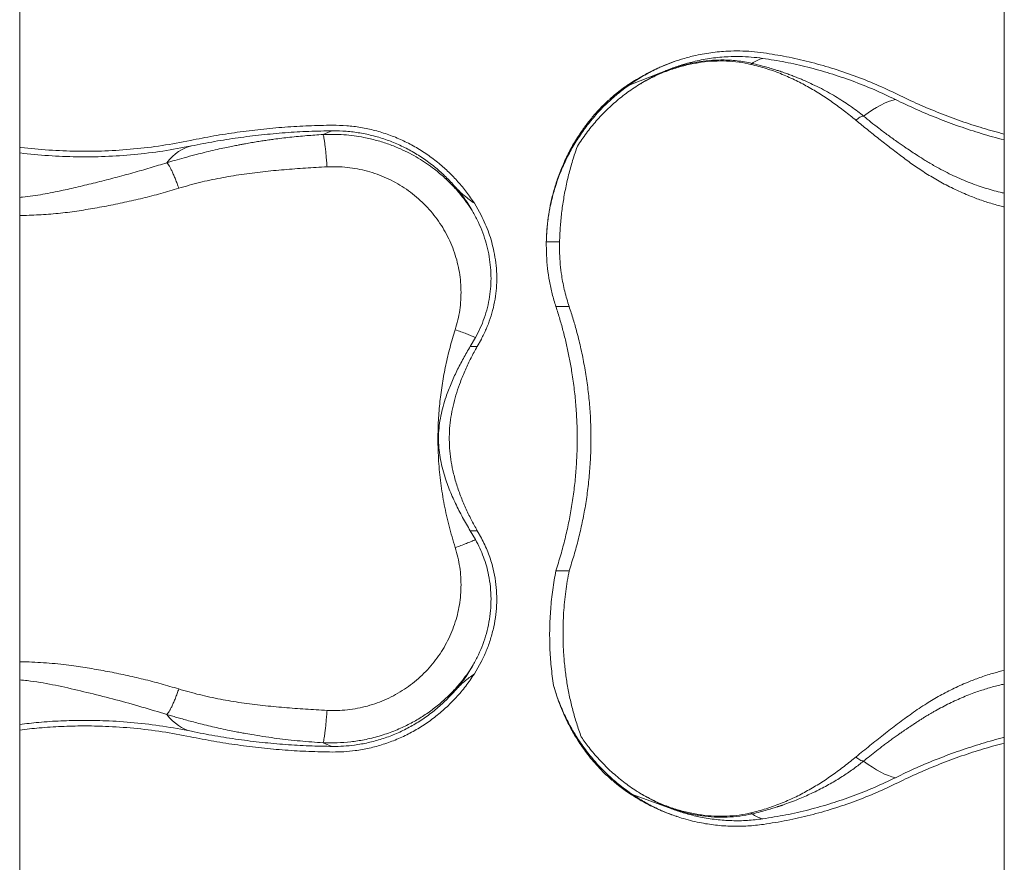
# Model space of a CAD drawing. Units: centimetres. Extents: x -59599 to 49076, y -572 to 590.
# Drawn here: x -442 to -358, y 122 to 194 of the extents above; entities that cross this region are included whole.
import ezdxf

# ---------------------------------------------------------------- set-up
doc = ezdxf.new("R2010")
doc.units = ezdxf.units.CM
doc.header["$MEASUREMENT"] = 0

msp = doc.modelspace()

# ---------------------------------------------------------------- linework, layer by layer
at = {"color": 7, "linetype": 'Continuous', "lineweight": 18}
for p, q in [((-442.06, -49.541), (-442.06, 437.85)), ((-357.922, 437.85), (-357.922, -49.541)), ((-386.357, 189.579), (-389.98, 188.166)), ((-404.852, 179.481), (-404.852, 179.481)), ((-403.206, 178.06), (-402.628, 177.044)), ((-397.059, 174.775), (-397.059, 174.771)), ((-397.059, 174.771), (-395.925, 174.771)), ((-396.24, 169.244), (-395.109, 169.244)), ((-403.556, 165.829), (-403.113, 166.593)), ((-402.962, 165.829), (-403.556, 165.829)), ((-402.962, 165.829), (-402.611, 166.462)), ((-403.113, 149.326), (-403.556, 150.09)), ((-402.962, 150.09), (-403.556, 150.09)), ((-402.611, 149.457), (-402.962, 150.09)), ((-396.24, 146.675), (-395.109, 146.675)), ((-402.628, 138.875), (-403.206, 137.859)), ((-391.264, 128.641), (-390.888, 128.331)), ((-389.697, 127.556), (-386.012, 126.213)), ((-386.012, 126.213), (-386.012, 126.213))]:
    msp.add_line(p, q, dxfattribs=at)
at = {"color": 7, "linetype": 'Continuous', "lineweight": 18, "flags": 128}
for points in [[(-369.945, 185.51), (-369.561, 185.789), (-369.19, 186.039), (-368.831, 186.26), (-368.484, 186.452), (-368.15, 186.615), (-367.828, 186.749), (-367.52, 186.853), (-367.226, 186.927)], [(-429.492, 181.526), (-429.254, 181.807), (-429.009, 182.06), (-428.756, 182.284), (-428.496, 182.478), (-428.229, 182.644), (-427.956, 182.78), (-427.675, 182.887), (-427.389, 182.964)], [(-429.492, 134.393), (-429.254, 134.112), (-429.009, 133.859), (-428.756, 133.635), (-428.496, 133.44), (-428.229, 133.275), (-427.956, 133.139), (-427.675, 133.032), (-427.389, 132.955)], [(-369.945, 130.409), (-369.561, 130.13), (-369.19, 129.88), (-368.831, 129.659), (-368.484, 129.467), (-368.15, 129.304), (-367.828, 129.17), (-367.52, 129.066), (-367.226, 128.992)]]:
    msp.add_lwpolyline(points, dxfattribs=at)
at = {"color": 7, "linetype": 'Continuous', "lineweight": 18}
for centre, radius, start, end in [((-377.604, 187.209), 3.378, 106.60532, 123.7714), ((-414.418, 180.725), 3.645, 104.32161, 118.17156), ((-414.418, 135.193), 3.644, 241.82716, 255.67968), ((-377.604, 128.711), 3.379, 236.23063, 253.39387)]:
    msp.add_arc(centre, radius, start, end, dxfattribs=at)
for points, knots in [([(-385.516, 190.371), (-385.162, 190.471), (-384.335, 190.707), (-383.005, 190.948), (-381.69, 191.072), (-380.523, 191.089), (-379.509, 191.044), (-378.838, 190.961), (-378.503, 190.919)], [0, 0, 0, 0, 0.155423, 0.362982, 0.570541, 0.713648, 0.856893, 1, 1, 1, 1]), ([(-391.437, 187.141), (-391.311, 187.245), (-390.827, 187.643), (-389.941, 188.283), (-388.875, 188.935), (-387.894, 189.444), (-387.019, 189.837), (-386.223, 190.145), (-385.719, 190.306), (-385.516, 190.371)], [0, 0, 0, 0, 0.072185, 0.276751, 0.481298, 0.62253, 0.763911, 0.905116, 1, 1, 1, 1]), ([(-385.516, 190.371), (-385.906, 190.241), (-386.685, 189.982), (-387.821, 189.472), (-388.929, 188.878), (-389.63, 188.403), (-389.98, 188.166)], [0, 0, 0, 0, 0.2468, 0.4936, 0.746799, 1, 1, 1, 1]), ([(-386.357, 189.579), (-386.027, 189.697), (-385.367, 189.933), (-384.227, 190.236), (-382.944, 190.476), (-381.666, 190.595), (-380.532, 190.611), (-379.547, 190.568), (-378.895, 190.487), (-378.57, 190.446)], [0, 0, 0, 0, 0.132278, 0.265135, 0.445731, 0.626327, 0.750845, 0.875482, 1, 1, 1, 1]), ([(-378.57, 190.446), (-377.923, 190.344), (-376.63, 190.139), (-374.714, 189.704), (-372.807, 189.172), (-370.916, 188.532), (-369.044, 187.792), (-367.832, 187.215), (-367.226, 186.927)], [0, 0, 0, 0, 0.164584, 0.329276, 0.49386, 0.662534, 0.831326, 1, 1, 1, 1]), ([(-378.503, 190.919), (-377.848, 190.815), (-376.539, 190.608), (-374.6, 190.167), (-372.67, 189.629), (-370.756, 188.98), (-368.861, 188.232), (-367.634, 187.648), (-367.021, 187.356)], [0, 0, 0, 0, 0.164583, 0.329276, 0.49386, 0.662534, 0.831326, 1, 1, 1, 1]), ([(-386.357, 189.579), (-386.758, 189.416), (-387.559, 189.09), (-388.722, 188.47), (-389.846, 187.756), (-390.908, 186.948), (-391.894, 186.064), (-392.806, 185.104), (-393.654, 184.067), (-394.149, 183.316), (-394.397, 182.94)], [0, 0, 0, 0, 0.12327, 0.246538, 0.373389, 0.50024, 0.623397, 0.746554, 0.873276, 1, 1, 1, 1]), ([(-386.202, 190.141), (-386.391, 190.073), (-386.813, 189.92), (-387.455, 189.648), (-388.055, 189.37), (-388.42, 189.176), (-388.566, 189.099)], [0, 0, 0, 0, 0.2335873, 0.5215278, 0.8084911, 1, 1, 1, 1]), ([(-379.568, 189.932), (-379.562, 189.943), (-379.551, 189.966), (-379.529, 189.992), (-379.506, 190.011), (-379.49, 190.015), (-379.482, 190.017)], [0, 0, 0, 0, 0.245985, 0.500018, 0.754071, 1, 1, 1, 1]), ([(-379.568, 189.932), (-379.134, 189.82), (-378.271, 189.598), (-377.038, 189.152), (-375.855, 188.634), (-374.723, 188.045), (-373.635, 187.396), (-372.587, 186.691), (-371.569, 185.941), (-370.913, 185.409), (-370.584, 185.142)], [0, 0, 0, 0, 0.126768, 0.252484, 0.377498, 0.50203, 0.626236, 0.75045, 0.87497, 1, 1, 1, 1]), ([(-369.945, 185.51), (-370.112, 185.644), (-370.453, 185.916), (-370.998, 186.313), (-371.58, 186.709), (-372.201, 187.101), (-372.862, 187.488), (-373.563, 187.865), (-374.257, 188.208), (-374.828, 188.469), (-375.265, 188.656), (-375.609, 188.798), (-375.967, 188.939), (-376.341, 189.08), (-376.68, 189.202), (-376.961, 189.299), (-377.212, 189.382), (-377.505, 189.477), (-377.883, 189.594), (-378.343, 189.727), (-378.884, 189.873), (-379.274, 189.967), (-379.482, 190.017)], [0, 0, 0, 0, 0.062281, 0.127056, 0.194345, 0.264169, 0.336547, 0.411495, 0.489031, 0.554123, 0.587425, 0.622012, 0.657889, 0.695058, 0.733521, 0.758101, 0.777953, 0.807065, 0.84381, 0.888202, 0.940259, 1, 1, 1, 1]), ([(-388.565, 189.099), (-388.833, 188.954), (-389.334, 188.683), (-389.812, 188.359), (-390.035, 188.207)], [0, 0, 0, 0, 0.532633, 1, 1, 1, 1]), ([(-389.98, 188.166), (-390.313, 187.92), (-390.979, 187.428), (-391.926, 186.577), (-392.829, 185.637), (-393.671, 184.604), (-394.431, 183.509), (-395.103, 182.357), (-395.681, 181.153), (-396.164, 179.906), (-396.548, 178.629), (-396.825, 177.343), (-397.006, 176.055), (-397.041, 175.202), (-397.059, 174.775)], [0, 0, 0, 0, 0.078856, 0.157712, 0.24178, 0.326144, 0.410513, 0.494587, 0.579352, 0.664409, 0.749473, 0.834246, 0.917121, 1, 1, 1, 1]), ([(-390.044, 188.206), (-390.083, 188.18), (-390.325, 188.019), (-390.662, 187.773), (-390.95, 187.537), (-391.047, 187.457)], [0, 0, 0, 0, 0.1125314, 0.6993091, 1, 1, 1, 1]), ([(-391.44, 187.139), (-391.504, 187.083), (-391.634, 186.972), (-392.008, 186.627), (-392.548, 186.089), (-393.217, 185.326), (-393.839, 184.521), (-394.457, 183.608), (-395.062, 182.579), (-395.421, 181.805), (-395.602, 181.417)], [0, 0, 0, 0, 0.035748, 0.071585, 0.214193, 0.356817, 0.4994, 0.641979, 0.820397, 1, 1, 1, 1]), ([(-367.226, 186.927), (-366.631, 186.642), (-365.442, 186.071), (-363.618, 185.312), (-361.768, 184.621), (-359.873, 184.014), (-358.59, 183.636), (-357.928, 183.481), (-357.922, 183.48)], [0, 0, 0, 0, 0.198455, 0.397078, 0.595702, 0.794157, 0.998294, 1, 1, 1, 1]), ([(-367.021, 187.356), (-366.432, 187.074), (-365.255, 186.509), (-363.449, 185.756), (-361.617, 185.075), (-359.775, 184.472), (-358.535, 184.138), (-357.922, 183.974)], [0, 0, 0, 0, 0.200852, 0.401875, 0.602897, 0.803748, 1, 1, 1, 1]), ([(-370.584, 185.142), (-370.536, 185.194), (-370.44, 185.298), (-370.272, 185.416), (-370.1, 185.494), (-369.996, 185.505), (-369.945, 185.51)], [0, 0, 0, 0, 0.245411, 0.49999, 0.754584, 1, 1, 1, 1]), ([(-427.478, 183.432), (-426.812, 183.564), (-425.478, 183.827), (-423.466, 184.139), (-421.443, 184.392), (-419.409, 184.576), (-417.367, 184.698), (-416.005, 184.722), (-415.325, 184.734)], [0, 0, 0, 0, 0.165906, 0.331854, 0.49776, 0.66516, 0.832601, 1, 1, 1, 1]), ([(-415.325, 184.734), (-414.922, 184.727), (-414.117, 184.713), (-412.906, 184.559), (-411.7, 184.302), (-410.519, 183.937), (-409.381, 183.472), (-408.282, 182.909), (-407.223, 182.243), (-406.252, 181.508), (-405.378, 180.726), (-404.593, 179.906), (-403.859, 179.022), (-403.424, 178.381), (-403.206, 178.06)], [0, 0, 0, 0, 0.084591, 0.169183, 0.256209, 0.343236, 0.428212, 0.513188, 0.60063, 0.688072, 0.765142, 0.842213, 0.921107, 1, 1, 1, 1]), ([(-442.06, 182.855), (-442.027, 182.85), (-441.2, 182.73), (-439.569, 182.598), (-437.171, 182.489), (-434.753, 182.52), (-432.324, 182.683), (-429.887, 182.973), (-428.281, 183.279), (-427.478, 183.432)], [0, 0, 0, 0, 0.00684, 0.170273, 0.333816, 0.497249, 0.664794, 0.832456, 1, 1, 1, 1]), ([(-416.139, 183.938), (-416.601, 183.909), (-417.548, 183.848), (-418.945, 183.712), (-420.029, 183.58), (-420.788, 183.474), (-421.257, 183.405), (-421.743, 183.329), (-422.246, 183.246), (-422.697, 183.167), (-423.083, 183.096), (-423.444, 183.028), (-423.873, 182.943), (-424.41, 182.833), (-425.039, 182.698), (-425.737, 182.538), (-426.436, 182.369), (-427.197, 182.176), (-427.975, 181.967), (-428.77, 181.742), (-429.263, 181.594), (-429.492, 181.526)], [0, 0, 0, 0, 0.10132, 0.20771, 0.308044, 0.341603, 0.37648, 0.412673, 0.450182, 0.489004, 0.513823, 0.53683, 0.570214, 0.610634, 0.658077, 0.712525, 0.769048, 0.817239, 0.886288, 0.9472, 1, 1, 1, 1]), ([(-427.389, 182.964), (-426.727, 183.095), (-425.402, 183.357), (-423.405, 183.667), (-421.396, 183.917), (-419.376, 184.1), (-417.348, 184.221), (-415.996, 184.245), (-415.32, 184.257)], [0, 0, 0, 0, 0.165906, 0.331854, 0.497761, 0.66516, 0.832601, 1, 1, 1, 1]), ([(-403.297, 177.288), (-403.445, 177.518), (-403.739, 177.977), (-404.29, 178.709), (-404.952, 179.478), (-405.745, 180.261), (-406.531, 180.921), (-407.288, 181.472), (-408.001, 181.928), (-408.741, 182.341), (-409.572, 182.742), (-410.506, 183.117), (-411.553, 183.448), (-412.554, 183.682), (-413.494, 183.835), (-414.364, 183.924), (-415.249, 183.965), (-415.842, 183.947), (-416.139, 183.938)], [0, 0, 0, 0, 0.054108, 0.108286, 0.181622, 0.255233, 0.329138, 0.384775, 0.440593, 0.496599, 0.552415, 0.622974, 0.695198, 0.769085, 0.825596, 0.883036, 0.941402, 1, 1, 1, 1]), ([(-416.139, 183.938), (-416.127, 183.908), (-416.102, 183.846), (-416.061, 183.655), (-416.017, 183.391), (-415.971, 183.05), (-415.924, 182.645), (-415.879, 182.188), (-415.835, 181.697), (-415.809, 181.348), (-415.796, 181.177)], [0, 0, 0, 0, 0.120519, 0.244799, 0.371718, 0.500004, 0.628282, 0.755203, 0.879481, 1, 1, 1, 1]), ([(-415.32, 184.257), (-414.93, 184.25), (-414.15, 184.237), (-412.976, 184.087), (-411.808, 183.839), (-410.664, 183.485), (-409.561, 183.034), (-408.496, 182.488), (-407.469, 181.843), (-406.514, 181.118), (-405.634, 180.334), (-405.113, 179.766), (-404.852, 179.481)], [0, 0, 0, 0, 0.099375, 0.19875, 0.300984, 0.403219, 0.503061, 0.602903, 0.705642, 0.808382, 0.903886, 1, 1, 1, 1]), ([(-442.06, 182.374), (-442.045, 182.371), (-441.228, 182.253), (-439.599, 182.123), (-437.178, 182.012), (-434.736, 182.043), (-432.282, 182.208), (-429.821, 182.501), (-428.199, 182.81), (-427.389, 182.964)], [0, 0, 0, 0, 0.003121, 0.167166, 0.331322, 0.495367, 0.663539, 0.831829, 1, 1, 1, 1]), ([(-395.925, 174.771), (-395.909, 175.181), (-395.877, 176), (-395.758, 177.231), (-395.584, 178.467), (-395.347, 179.708), (-395.043, 180.948), (-394.723, 182.026), (-394.488, 182.684), (-394.397, 182.94)], [0, 0, 0, 0, 0.148742, 0.297564, 0.446293, 0.598529, 0.75087, 0.903088, 1, 1, 1, 1]), ([(-428.468, 179.349), (-428.514, 179.481), (-428.608, 179.75), (-428.752, 180.128), (-428.896, 180.482), (-429.038, 180.797), (-429.171, 181.066), (-429.294, 181.279), (-429.403, 181.439), (-429.463, 181.497), (-429.492, 181.526)], [0, 0, 0, 0, 0.120896, 0.245245, 0.372001, 0.499996, 0.627995, 0.754754, 0.879101, 1, 1, 1, 1]), ([(-428.468, 179.349), (-427.881, 179.518), (-426.709, 179.855), (-424.915, 180.235), (-423.108, 180.537), (-421.291, 180.767), (-419.465, 180.94), (-417.634, 181.075), (-416.409, 181.143), (-415.796, 181.177)], [0, 0, 0, 0, 0.143442, 0.286408, 0.429134, 0.571695, 0.714214, 0.856831, 1, 1, 1, 1]), ([(-415.796, 181.177), (-415.506, 181.185), (-414.928, 181.202), (-414.059, 181.14), (-413.196, 181.013), (-412.345, 180.817), (-411.514, 180.555), (-410.709, 180.229), (-409.933, 179.839), (-409.189, 179.388), (-408.484, 178.881), (-407.824, 178.321), (-407.212, 177.712), (-406.648, 177.055), (-406.138, 176.355), (-405.687, 175.619), (-405.297, 174.849), (-404.97, 174.049), (-404.708, 173.225), (-404.514, 172.382), (-404.391, 171.529), (-404.338, 170.668), (-404.356, 169.803), (-404.447, 168.943), (-404.603, 168.093), (-404.764, 167.541), (-404.845, 167.265)], [0, 0, 0, 0, 0.041656, 0.083201, 0.124928, 0.166859, 0.208508, 0.249968, 0.291509, 0.333325, 0.375041, 0.416447, 0.457858, 0.499536, 0.541287, 0.582834, 0.624315, 0.665991, 0.70785, 0.749577, 0.791132, 0.832769, 0.874663, 0.916563, 0.958261, 1, 1, 1, 1]), ([(-395.601, 181.418), (-395.738, 181.089), (-396.012, 180.432), (-396.345, 179.419), (-396.617, 178.395), (-396.826, 177.361), (-396.97, 176.32), (-397.04, 175.457), (-397.054, 174.942), (-397.059, 174.775)], [0, 0, 0, 0, 0.154833, 0.309399, 0.463737, 0.617019, 0.771029, 0.925811, 1, 1, 1, 1]), ([(-404.852, 179.481), (-404.729, 179.348), (-404.483, 179.082), (-403.94, 178.597), (-403.5, 178.276), (-403.206, 178.06)], [0, 0, 0, 0, 0.24796, 0.496044, 1, 1, 1, 1]), ([(-404.852, 179.481), (-404.567, 179.136), (-404.139, 178.617), (-403.638, 177.871), (-403.411, 177.482), (-403.297, 177.288)], [0, 0, 0, 0, 0.497429, 0.748718, 1, 1, 1, 1]), ([(-403.113, 166.593), (-402.971, 166.863), (-402.687, 167.403), (-402.349, 168.26), (-402.082, 169.149), (-401.898, 170.058), (-401.796, 170.969), (-401.774, 171.884), (-401.831, 172.809), (-401.969, 173.735), (-402.184, 174.648), (-402.477, 175.549), (-402.841, 176.435), (-403.145, 177.004), (-403.298, 177.289)], [0, 0, 0, 0, 0.081778, 0.163552, 0.247732, 0.331912, 0.413242, 0.494574, 0.578209, 0.661846, 0.745316, 0.828789, 0.914392, 1, 1, 1, 1]), ([(-402.611, 166.462), (-402.466, 166.746), (-402.177, 167.314), (-401.836, 168.215), (-401.57, 169.149), (-401.39, 170.103), (-401.298, 171.059), (-401.287, 172.019), (-401.362, 172.988), (-401.511, 173.901), (-401.717, 174.747), (-401.964, 175.528), (-402.263, 176.298), (-402.507, 176.796), (-402.628, 177.045)], [0, 0, 0, 0, 0.086943, 0.173882, 0.263374, 0.352866, 0.439388, 0.525914, 0.614897, 0.703885, 0.777269, 0.850653, 0.925326, 1, 1, 1, 1]), ([(-397.059, 174.771), (-397.059, 174.394), (-397.059, 173.632), (-396.964, 172.508), (-396.8, 171.402), (-396.567, 170.311), (-396.35, 169.604), (-396.24, 169.244)], [0, 0, 0, 0, 0.197424, 0.399187, 0.596309, 0.794205, 1, 1, 1, 1]), ([(-395.109, 169.244), (-395.241, 169.674), (-395.506, 170.535), (-395.738, 171.746), (-395.871, 172.837), (-395.934, 173.799), (-395.928, 174.447), (-395.925, 174.771)], [0, 0, 0, 0, 0.245737, 0.491463, 0.660924, 0.83055, 1, 1, 1, 1]), ([(-396.24, 169.244), (-396.125, 168.884), (-395.898, 168.17), (-395.595, 167.078), (-395.325, 165.982), (-395.091, 164.88), (-394.87, 163.662), (-394.678, 162.328), (-394.529, 160.877), (-394.439, 159.422), (-394.409, 157.959), (-394.439, 156.49), (-394.53, 155.026), (-394.68, 153.575), (-394.885, 152.154), (-395.144, 150.755), (-395.455, 149.381), (-395.816, 148.013), (-396.098, 147.124), (-396.24, 146.675)], [0, 0, 0, 0, 0.051485, 0.102185, 0.1522, 0.201634, 0.250597, 0.313615, 0.375981, 0.437951, 0.499787, 0.562373, 0.625112, 0.687105, 0.749651, 0.810855, 0.8729, 0.935868, 1, 1, 1, 1]), ([(-395.109, 146.675), (-394.966, 147.118), (-394.679, 148.004), (-394.307, 149.379), (-393.982, 150.783), (-393.709, 152.222), (-393.496, 153.693), (-393.344, 155.192), (-393.255, 156.705), (-393.232, 158.222), (-393.275, 159.734), (-393.387, 161.233), (-393.561, 162.717), (-393.796, 164.181), (-394.087, 165.619), (-394.411, 166.94), (-394.753, 168.148), (-394.99, 168.879), (-395.109, 169.244)], [0, 0, 0, 0, 0.063382, 0.126867, 0.190331, 0.253687, 0.317892, 0.38232, 0.446814, 0.511222, 0.57541, 0.639244, 0.703269, 0.767384, 0.831455, 0.895327, 0.947662, 1, 1, 1, 1]), ([(-404.845, 167.265), (-404.997, 166.763), (-405.3, 165.762), (-405.664, 164.231), (-405.954, 162.685), (-406.164, 161.12), (-406.292, 159.539), (-406.337, 157.842), (-406.278, 156.044), (-406.096, 154.158), (-405.794, 152.297), (-405.386, 150.456), (-405.026, 149.256), (-404.845, 148.654)], [0, 0, 0, 0, 0.083653, 0.166935, 0.250016, 0.333141, 0.416682, 0.500772, 0.601138, 0.700727, 0.800077, 0.899685, 1, 1, 1, 1]), ([(-403.113, 166.593), (-403.235, 166.646), (-403.478, 166.752), (-403.897, 166.921), (-404.352, 167.093), (-404.682, 167.208), (-404.845, 167.265)], [0, 0, 0, 0, 0.237132, 0.472027, 0.739684, 1, 1, 1, 1]), ([(-403.556, 150.09), (-403.778, 150.466), (-404.223, 151.219), (-404.829, 152.407), (-405.366, 153.638), (-405.756, 154.751), (-406.015, 155.727), (-406.172, 156.553), (-406.263, 157.389), (-406.28, 158.23), (-406.215, 159.068), (-406.079, 159.899), (-405.882, 160.717), (-405.597, 161.639), (-405.209, 162.655), (-404.709, 163.752), (-404.156, 164.814), (-403.756, 165.491), (-403.556, 165.829)], [0, 0, 0, 0, 0.079646, 0.159532, 0.23931, 0.318811, 0.368008, 0.41737, 0.466669, 0.515782, 0.564985, 0.614358, 0.663797, 0.713091, 0.784689, 0.856474, 0.928319, 1, 1, 1, 1]), ([(-402.962, 150.09), (-403.138, 150.408), (-403.491, 151.045), (-403.97, 152.045), (-404.4, 153.077), (-404.766, 154.14), (-405.043, 155.177), (-405.229, 156.18), (-405.332, 157.143), (-405.361, 158.111), (-405.312, 159.076), (-405.182, 160.031), (-404.984, 160.972), (-404.725, 161.895), (-404.393, 162.855), (-403.983, 163.845), (-403.499, 164.859), (-403.141, 165.506), (-402.962, 165.829)], [0, 0, 0, 0, 0.067294, 0.134861, 0.20244, 0.269848, 0.337009, 0.394216, 0.451628, 0.509017, 0.566194, 0.623222, 0.680421, 0.737668, 0.794762, 0.863136, 0.931599, 1, 1, 1, 1]), ([(-403.113, 149.326), (-403.235, 149.273), (-403.478, 149.167), (-403.897, 148.998), (-404.352, 148.826), (-404.682, 148.711), (-404.845, 148.654)], [0, 0, 0, 0, 0.237133, 0.472032, 0.739685, 1, 1, 1, 1]), ([(-403.297, 138.63), (-403.145, 138.914), (-402.841, 139.483), (-402.471, 140.384), (-402.17, 141.317), (-401.949, 142.283), (-401.814, 143.267), (-401.769, 144.273), (-401.821, 145.288), (-401.963, 146.229), (-402.169, 147.079), (-402.419, 147.846), (-402.728, 148.599), (-402.985, 149.084), (-403.113, 149.326)], [0, 0, 0, 0, 0.085579, 0.171155, 0.258994, 0.346827, 0.435927, 0.525024, 0.617147, 0.709269, 0.781138, 0.853009, 0.926503, 1, 1, 1, 1]), ([(-402.628, 138.873), (-402.475, 139.191), (-402.169, 139.827), (-401.811, 140.832), (-401.536, 141.87), (-401.361, 142.918), (-401.284, 143.958), (-401.303, 144.991), (-401.42, 146.027), (-401.611, 146.923), (-401.833, 147.671), (-402.054, 148.278), (-402.309, 148.876), (-402.51, 149.263), (-402.611, 149.457)], [0, 0, 0, 0, 0.094967, 0.189929, 0.28775, 0.385565, 0.478508, 0.571447, 0.667495, 0.763541, 0.822272, 0.881004, 0.940501, 1, 1, 1, 1]), ([(-404.845, 148.654), (-404.764, 148.378), (-404.603, 147.828), (-404.448, 146.982), (-404.357, 146.124), (-404.338, 145.259), (-404.39, 144.396), (-404.513, 143.543), (-404.705, 142.703), (-404.966, 141.878), (-405.293, 141.077), (-405.683, 140.306), (-406.134, 139.571), (-406.643, 138.871), (-407.206, 138.213), (-407.82, 137.602), (-408.479, 137.042), (-409.183, 136.535), (-409.927, 136.084), (-410.704, 135.692), (-411.509, 135.365), (-412.338, 135.103), (-413.189, 134.907), (-414.054, 134.78), (-414.925, 134.717), (-415.506, 134.734), (-415.796, 134.742)], [0, 0, 0, 0, 0.041652, 0.08319, 0.124855, 0.166826, 0.208614, 0.250148, 0.291691, 0.333486, 0.375349, 0.416872, 0.458314, 0.499931, 0.541755, 0.583312, 0.624699, 0.666295, 0.70809, 0.749786, 0.791283, 0.832812, 0.874623, 0.916525, 0.958264, 1, 1, 1, 1]), ([(-396.441, 136.873), (-396.516, 137.408), (-396.665, 138.481), (-396.768, 140.111), (-396.784, 141.752), (-396.7, 143.404), (-396.53, 145.05), (-396.337, 146.133), (-396.24, 146.675)], [0, 0, 0, 0, 0.162495, 0.325623, 0.493027, 0.660437, 0.830217, 1, 1, 1, 1]), ([(-394.061, 132.455), (-394.066, 132.468), (-394.211, 132.851), (-394.474, 133.614), (-394.804, 134.753), (-395.08, 135.914), (-395.301, 137.093), (-395.467, 138.287), (-395.595, 139.686), (-395.652, 141.288), (-395.595, 143.095), (-395.426, 144.897), (-395.215, 146.082), (-395.109, 146.675)], [0, 0, 0, 0, 0.002764, 0.083692, 0.164681, 0.245617, 0.328522, 0.411482, 0.494394, 0.619617, 0.744844, 0.87242, 1, 1, 1, 1]), ([(-416.139, 131.981), (-415.739, 131.971), (-414.947, 131.952), (-413.774, 132.044), (-412.785, 132.194), (-411.974, 132.371), (-411.33, 132.543), (-410.703, 132.742), (-410.096, 132.965), (-409.351, 133.278), (-408.482, 133.708), (-407.511, 134.29), (-406.594, 134.944), (-405.736, 135.666), (-404.943, 136.451), (-404.283, 137.219), (-403.735, 137.948), (-403.443, 138.403), (-403.297, 138.631)], [0, 0, 0, 0, 0.078893, 0.15609, 0.231576, 0.276049, 0.319902, 0.363133, 0.405742, 0.447729, 0.522691, 0.597311, 0.671604, 0.745584, 0.819268, 0.892675, 0.946371, 1, 1, 1, 1]), ([(-403.297, 138.631), (-403.528, 138.249), (-403.875, 137.674), (-404.414, 136.955), (-404.706, 136.61), (-404.852, 136.438)], [0, 0, 0, 0, 0.497403, 0.748701, 1, 1, 1, 1]), ([(-403.206, 137.859), (-403.447, 137.505), (-403.93, 136.797), (-404.756, 135.828), (-405.649, 134.934), (-406.609, 134.127), (-407.629, 133.406), (-408.703, 132.779), (-409.824, 132.252), (-410.986, 131.826), (-412.178, 131.502), (-413.306, 131.302), (-414.356, 131.197), (-415.002, 131.189), (-415.325, 131.185)], [0, 0, 0, 0, 0.087178, 0.174356, 0.260435, 0.346822, 0.433209, 0.519288, 0.605397, 0.691813, 0.778229, 0.864337, 0.932168, 1, 1, 1, 1]), ([(-403.206, 137.859), (-403.496, 137.646), (-403.933, 137.327), (-404.477, 136.843), (-404.727, 136.573), (-404.852, 136.438)], [0, 0, 0, 0, 0.496865, 0.748498, 1, 1, 1, 1]), ([(-429.492, 134.393), (-429.463, 134.422), (-429.403, 134.48), (-429.294, 134.639), (-429.171, 134.853), (-429.038, 135.121), (-428.896, 135.437), (-428.752, 135.791), (-428.608, 136.169), (-428.514, 136.438), (-428.468, 136.57)], [0, 0, 0, 0, 0.120898, 0.245246, 0.372003, 0.500002, 0.627997, 0.754755, 0.879102, 1, 1, 1, 1]), ([(-415.796, 134.742), (-416.41, 134.776), (-417.634, 134.844), (-419.466, 134.979), (-421.291, 135.152), (-423.109, 135.382), (-424.915, 135.684), (-426.709, 136.064), (-427.881, 136.401), (-428.468, 136.57)], [0, 0, 0, 0, 0.143246, 0.285841, 0.428349, 0.570899, 0.713614, 0.856568, 1, 1, 1, 1]), ([(-404.852, 136.438), (-404.932, 136.348), (-405.282, 135.954), (-405.945, 135.296), (-406.874, 134.513), (-407.863, 133.815), (-408.903, 133.207), (-409.99, 132.696), (-411.116, 132.283), (-412.271, 131.969), (-413.363, 131.776), (-414.381, 131.673), (-415.007, 131.666), (-415.32, 131.662)], [0, 0, 0, 0, 0.0299309, 0.1310628, 0.232556, 0.3340485, 0.4351809, 0.5363483, 0.6378769, 0.739406, 0.840573, 0.920287, 1, 1, 1, 1]), ([(-396.441, 136.873), (-396.346, 136.564), (-396.12, 135.823), (-395.662, 134.678), (-395.056, 133.441), (-394.34, 132.244), (-393.543, 131.129), (-392.683, 130.111), (-391.767, 129.185), (-390.777, 128.32), (-390.057, 127.811), (-389.697, 127.556)], [0, 0, 0, 0, 0.083186, 0.199392, 0.315598, 0.435333, 0.555066, 0.66477, 0.774473, 0.887237, 1, 1, 1, 1]), ([(-396.441, 136.873), (-396.372, 136.632), (-396.221, 136.109), (-395.943, 135.315), (-395.715, 134.772), (-395.6, 134.499)], [0, 0, 0, 0, 0.29871, 0.648782, 1, 1, 1, 1]), ([(-416.139, 131.981), (-416.127, 132.011), (-416.102, 132.073), (-416.061, 132.264), (-416.017, 132.528), (-415.971, 132.869), (-415.924, 133.274), (-415.879, 133.731), (-415.835, 134.222), (-415.809, 134.57), (-415.796, 134.742)], [0, 0, 0, 0, 0.1205198, 0.2448001, 0.3717183, 0.499999, 0.6282817, 0.7552033, 0.8794836, 1, 1, 1, 1]), ([(-427.389, 132.955), (-428.196, 133.109), (-429.812, 133.417), (-432.263, 133.709), (-434.538, 133.864), (-436.63, 133.902), (-438.535, 133.855), (-440.346, 133.741), (-441.519, 133.604), (-442.06, 133.541)], [0, 0, 0, 0, 0.1675191, 0.3351547, 0.5026733, 0.6315985, 0.7606293, 0.8896607, 1, 1, 1, 1]), ([(-429.492, 134.393), (-429.358, 134.353), (-429.075, 134.268), (-428.631, 134.138), (-428.146, 134.001), (-427.622, 133.857), (-427.057, 133.708), (-426.43, 133.548), (-425.76, 133.386), (-425.042, 133.222), (-424.354, 133.073), (-423.734, 132.947), (-423.216, 132.847), (-422.664, 132.746), (-421.937, 132.62), (-421.045, 132.48), (-420.076, 132.345), (-419.103, 132.227), (-418.112, 132.126), (-417.116, 132.041), (-416.461, 132.001), (-416.139, 131.981)], [0, 0, 0, 0, 0.031105, 0.065199, 0.102289, 0.142378, 0.185474, 0.231582, 0.285571, 0.337915, 0.394657, 0.441283, 0.477767, 0.511311, 0.565269, 0.640798, 0.710614, 0.780806, 0.856356, 0.929418, 1, 1, 1, 1]), ([(-395.601, 134.5), (-395.531, 134.345), (-395.311, 133.856), (-394.883, 133.03), (-394.263, 132.003), (-393.629, 131.113), (-393.025, 130.37), (-392.569, 129.864), (-392.164, 129.445), (-391.816, 129.106), (-391.569, 128.892), (-391.447, 128.786)], [0, 0, 0, 0, 0.07151, 0.225507, 0.390858, 0.575808, 0.685176, 0.794543, 0.863136, 0.931722, 1, 1, 1, 1]), ([(-427.478, 132.487), (-428.277, 132.639), (-429.875, 132.944), (-432.3, 133.233), (-434.55, 133.387), (-436.619, 133.425), (-438.503, 133.379), (-440.318, 133.265), (-441.502, 133.127), (-442.06, 133.062)], [0, 0, 0, 0, 0.166716, 0.333548, 0.500263, 0.628563, 0.756968, 0.885373, 1, 1, 1, 1]), ([(-415.32, 131.662), (-415.99, 131.674), (-417.33, 131.698), (-419.34, 131.817), (-421.354, 131.997), (-423.369, 132.247), (-425.385, 132.559), (-426.721, 132.823), (-427.389, 132.955)], [0, 0, 0, 0, 0.165907, 0.331854, 0.49776, 0.665159, 0.832601, 1, 1, 1, 1]), ([(-415.325, 131.185), (-415.999, 131.197), (-417.349, 131.221), (-419.373, 131.341), (-421.401, 131.522), (-423.43, 131.774), (-425.46, 132.088), (-426.806, 132.354), (-427.478, 132.487)], [0, 0, 0, 0, 0.165907, 0.331853, 0.49776, 0.665159, 0.832601, 1, 1, 1, 1]), ([(-394.061, 132.455), (-393.847, 132.153), (-393.378, 131.492), (-392.564, 130.541), (-391.626, 129.596), (-390.604, 128.724), (-389.609, 128.006), (-388.675, 127.429), (-387.817, 126.969), (-386.93, 126.556), (-386.318, 126.328), (-386.012, 126.213)], [0, 0, 0, 0, 0.106988, 0.233775, 0.360562, 0.491072, 0.621581, 0.715447, 0.809312, 0.904656, 1, 1, 1, 1]), ([(-357.922, 132.438), (-357.941, 132.434), (-358.584, 132.283), (-359.855, 131.91), (-361.729, 131.312), (-363.592, 130.618), (-365.43, 129.853), (-366.627, 129.279), (-367.226, 128.992)], [0, 0, 0, 0, 0.0057, 0.200217, 0.400076, 0.600108, 0.800141, 1, 1, 1, 1]), ([(-357.922, 131.946), (-358.515, 131.787), (-359.739, 131.457), (-361.571, 130.86), (-363.419, 130.175), (-365.24, 129.417), (-366.428, 128.847), (-367.021, 128.562)], [0, 0, 0, 0, 0.189678, 0.392171, 0.594839, 0.797507, 1, 1, 1, 1]), ([(-370.584, 130.777), (-370.913, 130.51), (-371.569, 129.978), (-372.587, 129.228), (-373.635, 128.523), (-374.723, 127.873), (-375.855, 127.285), (-377.038, 126.767), (-378.271, 126.32), (-379.134, 126.099), (-379.568, 125.987)], [0, 0, 0, 0, 0.125031, 0.24955, 0.373764, 0.497971, 0.622502, 0.747517, 0.873233, 1, 1, 1, 1]), ([(-369.945, 130.409), (-369.996, 130.414), (-370.1, 130.425), (-370.272, 130.503), (-370.44, 130.62), (-370.536, 130.725), (-370.584, 130.777)], [0, 0, 0, 0, 0.245411, 0.500001, 0.754592, 1, 1, 1, 1]), ([(-379.482, 125.902), (-379.248, 125.958), (-378.814, 126.063), (-378.219, 126.227), (-377.729, 126.372), (-377.411, 126.472), (-377.23, 126.531), (-377.156, 126.555), (-377.087, 126.578), (-377.025, 126.599), (-376.97, 126.617), (-376.913, 126.637), (-376.65, 126.727), (-376.191, 126.892), (-375.561, 127.138), (-374.974, 127.385), (-374.378, 127.654), (-373.605, 128.029), (-372.676, 128.529), (-371.674, 129.142), (-370.764, 129.763), (-370.212, 130.198), (-369.945, 130.409)], [0, 0, 0, 0, 0.067154, 0.124434, 0.171866, 0.209474, 0.217386, 0.224681, 0.231354, 0.23741, 0.242847, 0.247665, 0.254073, 0.320302, 0.383575, 0.442903, 0.498302, 0.566626, 0.6844, 0.795839, 0.901011, 1, 1, 1, 1]), ([(-391.633, 128.951), (-391.619, 128.937), (-391.593, 128.912), (-391.565, 128.89), (-391.552, 128.879)], [0, 0, 0, 0, 0.535202, 1, 1, 1, 1]), ([(-385.513, 125.547), (-385.895, 125.673), (-386.659, 125.926), (-387.785, 126.417), (-388.888, 126.99), (-389.866, 127.595), (-390.719, 128.196), (-391.204, 128.589), (-391.447, 128.786)], [0, 0, 0, 0, 0.178534, 0.357087, 0.541071, 0.725074, 0.862301, 1, 1, 1, 1]), ([(-367.226, 128.992), (-367.817, 128.71), (-368.999, 128.147), (-370.825, 127.422), (-372.698, 126.78), (-374.619, 126.238), (-376.582, 125.788), (-377.907, 125.578), (-378.57, 125.473)], [0, 0, 0, 0, 0.1645847, 0.3292783, 0.4938625, 0.6625361, 0.8313263, 1, 1, 1, 1]), ([(-390.877, 128.335), (-390.734, 128.219), (-390.376, 127.928), (-389.77, 127.522), (-389.143, 127.129), (-388.736, 126.911), (-388.565, 126.82)], [0, 0, 0, 0, 0.19644, 0.494264, 0.78835, 1, 1, 1, 1]), ([(-367.021, 128.562), (-367.619, 128.278), (-368.816, 127.708), (-370.664, 126.973), (-372.559, 126.324), (-374.504, 125.775), (-376.49, 125.32), (-377.832, 125.106), (-378.503, 125)], [0, 0, 0, 0, 0.164585, 0.329278, 0.493862, 0.662536, 0.831327, 1, 1, 1, 1]), ([(-389.697, 127.556), (-389.374, 127.347), (-388.729, 126.928), (-387.699, 126.39), (-386.629, 125.917), (-385.885, 125.67), (-385.513, 125.547)], [0, 0, 0, 0, 0.247223, 0.494446, 0.747223, 1, 1, 1, 1]), ([(-388.566, 126.819), (-388.537, 126.802), (-388.289, 126.665), (-387.81, 126.434), (-387.127, 126.129), (-386.594, 125.914), (-386.287, 125.808), (-386.215, 125.784)], [0, 0, 0, 0, 0.039536, 0.329206, 0.619809, 0.911245, 1, 1, 1, 1]), ([(-378.57, 125.473), (-379.006, 125.421), (-379.878, 125.318), (-381.21, 125.303), (-382.552, 125.395), (-383.808, 125.595), (-384.964, 125.867), (-385.662, 126.098), (-386.012, 126.213)], [0, 0, 0, 0, 0.174621, 0.349242, 0.528917, 0.708593, 0.853947, 1, 1, 1, 1]), ([(-378.503, 125), (-378.952, 124.947), (-379.85, 124.841), (-381.222, 124.826), (-382.603, 124.92), (-383.784, 125.108), (-384.753, 125.326), (-385.259, 125.474), (-385.513, 125.547)], [0, 0, 0, 0, 0.191516, 0.383032, 0.580094, 0.777156, 0.888448, 1, 1, 1, 1]), ([(-379.568, 125.987), (-379.562, 125.976), (-379.551, 125.953), (-379.529, 125.927), (-379.506, 125.908), (-379.49, 125.904), (-379.482, 125.902)], [0, 0, 0, 0, 0.245878, 0.500023, 0.754025, 1, 1, 1, 1])]:
    msp.add_open_spline(points, degree=3, knots=knots, dxfattribs=at)
at = {"color": 8, "linetype": 'Continuous', "lineweight": 18}
for points, knots in [([(-388.988, 188.28), (-388.708, 188.441), (-388.088, 188.796), (-387.089, 189.242), (-386.007, 189.633), (-384.912, 189.927), (-383.816, 190.124), (-382.723, 190.226), (-381.644, 190.227), (-380.584, 190.139), (-379.906, 190.001), (-379.568, 189.932)], [0, 0, 0, 0, 0.092907, 0.205684, 0.319267, 0.432729, 0.545383, 0.658167, 0.771853, 0.885979, 1, 1, 1, 1]), ([(-379.482, 190.017), (-379.692, 190.062), (-380.109, 190.152), (-380.753, 190.241), (-381.386, 190.294), (-382.007, 190.312), (-382.752, 190.296), (-383.651, 190.217), (-384.708, 190.033), (-385.774, 189.764), (-386.478, 189.506), (-386.83, 189.377)], [0, 0, 0, 0, 0.09136, 0.182221, 0.272611, 0.354874, 0.436698, 0.574721, 0.714933, 0.857446, 1, 1, 1, 1]), ([(-390.035, 188.207), (-390.106, 188.161), (-390.386, 187.98), (-390.855, 187.624), (-391.243, 187.302), (-391.438, 187.14)], [0, 0, 0, 0, 0.145924, 0.570742, 1, 1, 1, 1]), ([(-370.584, 185.142), (-370.263, 184.879), (-369.621, 184.352), (-368.646, 183.575), (-367.664, 182.807), (-366.671, 182.058), (-365.678, 181.312), (-364.624, 180.616), (-363.499, 179.943), (-362.299, 179.314), (-361.127, 178.787), (-360.004, 178.358), (-358.976, 178.018), (-358.266, 177.833), (-357.922, 177.744)], [0, 0, 0, 0, 0.088494, 0.176906, 0.265264, 0.353601, 0.441328, 0.529981, 0.619269, 0.70947, 0.799839, 0.867735, 0.936081, 1, 1, 1, 1]), ([(-357.922, 178.93), (-358.044, 178.957), (-358.398, 179.034), (-358.971, 179.186), (-359.648, 179.386), (-360.335, 179.617), (-361.035, 179.88), (-361.748, 180.178), (-362.46, 180.505), (-363.171, 180.862), (-363.914, 181.268), (-364.643, 181.699), (-365.446, 182.212), (-366.223, 182.725), (-367.057, 183.301), (-367.832, 183.858), (-368.605, 184.439), (-369.303, 184.985), (-369.737, 185.34), (-369.945, 185.51)], [0, 0, 0, 0, 0.0239, 0.069344, 0.115687, 0.16299, 0.214565, 0.267816, 0.322795, 0.379552, 0.438127, 0.507062, 0.567279, 0.65342, 0.717441, 0.796893, 0.870434, 0.93812, 1, 1, 1, 1]), ([(-429.492, 181.526), (-429.965, 181.38), (-430.927, 181.084), (-432.399, 180.661), (-433.895, 180.252), (-435.395, 179.867), (-436.879, 179.508), (-438.159, 179.213), (-439.223, 178.987), (-440.086, 178.827), (-440.946, 178.695), (-441.607, 178.608), (-441.981, 178.576), (-442.06, 178.569)], [0, 0, 0, 0, 0.114935, 0.233706, 0.356386, 0.476102, 0.59467, 0.712099, 0.782768, 0.84787, 0.914486, 0.982065, 1, 1, 1, 1]), ([(-442.06, 177.02), (-442, 177.02), (-441.664, 177.021), (-441.051, 177.043), (-440.223, 177.084), (-439.396, 177.144), (-438.575, 177.219), (-437.512, 177.336), (-436.208, 177.551), (-434.65, 177.824), (-433.09, 178.14), (-431.538, 178.497), (-429.994, 178.894), (-428.977, 179.197), (-428.468, 179.349)], [0, 0, 0, 0, 0.012949, 0.072538, 0.132057, 0.1916, 0.251249, 0.310105, 0.423142, 0.538299, 0.653534, 0.768898, 0.884391, 1, 1, 1, 1]), ([(-428.468, 136.57), (-428.969, 136.72), (-429.972, 137.018), (-431.492, 137.409), (-433.018, 137.761), (-434.551, 138.073), (-436.084, 138.343), (-437.415, 138.561), (-438.564, 138.693), (-439.532, 138.779), (-440.518, 138.844), (-441.362, 138.883), (-441.876, 138.887), (-442.06, 138.889)], [0, 0, 0, 0, 0.1139477, 0.2276949, 0.3412054, 0.4544697, 0.5675436, 0.6790679, 0.7474623, 0.8180876, 0.8889781, 0.9603068, 1, 1, 1, 1]), ([(-357.922, 138.165), (-358.222, 138.09), (-358.893, 137.92), (-359.887, 137.596), (-361.024, 137.169), (-362.209, 136.643), (-363.424, 136.013), (-364.639, 135.294), (-365.836, 134.493), (-367.037, 133.585), (-368.235, 132.669), (-369.418, 131.732), (-370.195, 131.095), (-370.584, 130.777)], [0, 0, 0, 0, 0.055561, 0.124502, 0.192938, 0.283985, 0.374863, 0.465124, 0.572258, 0.678826, 0.785812, 0.892852, 1, 1, 1, 1]), ([(-442.06, 137.35), (-441.845, 137.33), (-441.259, 137.275), (-440.322, 137.135), (-439.253, 136.944), (-437.833, 136.635), (-436.028, 136.213), (-433.826, 135.653), (-431.642, 135.05), (-430.197, 134.608), (-429.492, 134.393)], [0, 0, 0, 0, 0.049219, 0.133808, 0.216544, 0.299263, 0.472362, 0.649118, 0.82883, 1, 1, 1, 1]), ([(-369.945, 130.409), (-369.772, 130.551), (-369.412, 130.846), (-368.839, 131.298), (-368.333, 131.684), (-367.91, 132), (-367.583, 132.239), (-367.254, 132.475), (-366.955, 132.687), (-366.705, 132.861), (-366.491, 133.008), (-366.278, 133.153), (-366.046, 133.31), (-365.792, 133.479), (-365.516, 133.66), (-365.237, 133.841), (-364.976, 134.007), (-364.758, 134.145), (-364.543, 134.277), (-364.318, 134.413), (-364.066, 134.561), (-363.702, 134.768), (-363.224, 135.029), (-362.625, 135.334), (-362.025, 135.618), (-361.425, 135.881), (-360.824, 136.122), (-360.09, 136.393), (-359.21, 136.671), (-358.441, 136.884), (-358.004, 136.973), (-357.922, 136.989)], [0, 0, 0, 0, 0.0516418, 0.1074515, 0.16746, 0.1972141, 0.2279125, 0.2595585, 0.289265, 0.3110393, 0.3286961, 0.3481094, 0.3692835, 0.3922248, 0.4169357, 0.4439759, 0.4673405, 0.4866928, 0.5020749, 0.5238505, 0.5453798, 0.5666658, 0.6160004, 0.6640517, 0.7108433, 0.7564023, 0.8007603, 0.84395, 0.9150228, 0.9840071, 1, 1, 1, 1]), ([(-379.568, 125.987), (-379.904, 125.918), (-380.576, 125.78), (-381.627, 125.691), (-382.701, 125.692), (-383.796, 125.792), (-384.895, 125.988), (-385.988, 126.279), (-387.068, 126.668), (-388.1, 127.128), (-388.753, 127.503), (-389.064, 127.681)], [0, 0, 0, 0, 0.112522, 0.224314, 0.336222, 0.448813, 0.561314, 0.673027, 0.78494, 0.897704, 1, 1, 1, 1]), ([(-387.834, 126.989), (-387.586, 126.87), (-386.984, 126.583), (-385.998, 126.23), (-384.892, 125.924), (-383.782, 125.719), (-382.682, 125.612), (-381.596, 125.605), (-380.521, 125.691), (-379.83, 125.831), (-379.482, 125.902)], [0, 0, 0, 0, 0.090789, 0.219512, 0.350027, 0.479561, 0.607836, 0.736489, 0.867179, 1, 1, 1, 1])]:
    msp.add_open_spline(points, degree=3, knots=knots, dxfattribs=at)

doc.saveas('drawing.dxf')
